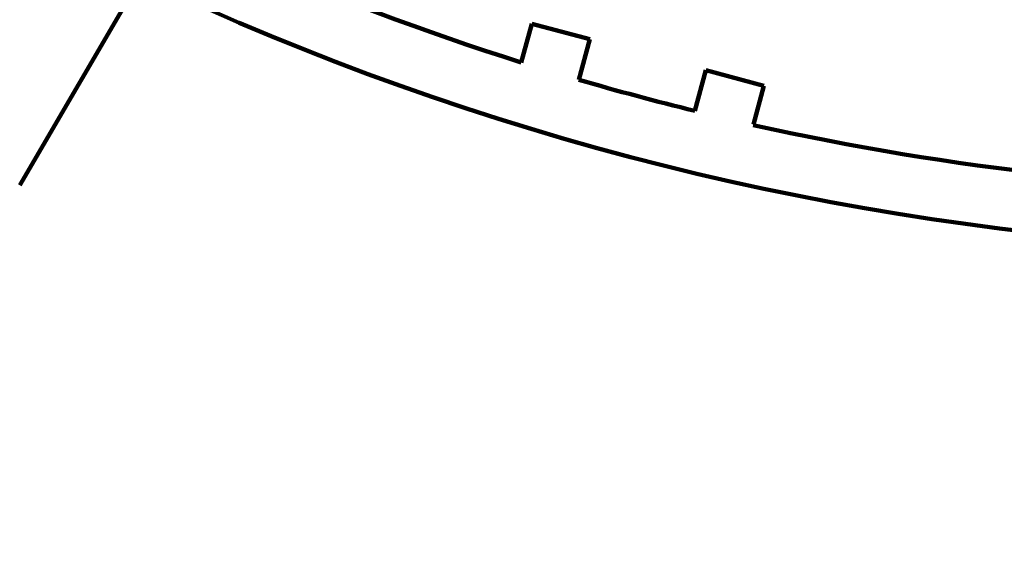
# Model space of a CAD drawing. Units: inches. Extents: x -3663 to 3857, y -3824 to 349.
# Drawn here: x -2756 to -2263, y -3824 to -3552 of the extents above; entities that cross this region are included whole.
import ezdxf

# ---------------------------------------------------------------- set-up
doc = ezdxf.new("R2010")
doc.units = ezdxf.units.IN
doc.header["$MEASUREMENT"] = 0
doc.layers.add('1_CONSTRUCTION', color=7, linetype='Continuous')

# ---------------------------------------------------------------- blocks, each defined once
blk = doc.blocks.new('block 532')
at = {"layer": '1_CONSTRUCTION', "color": 250, "lineweight": 158}
blk.add_open_spline([(-3026.42, -3272.34), (-2876.76, -3409.56), (-2698.84, -3512.28), (-2505.18, -3573.28)], degree=3, dxfattribs=at)
blk = doc.blocks.new('block 533')
at = {"layer": '1_CONSTRUCTION', "color": 250, "lineweight": 158}
blk.add_open_spline([(-2476.39, -3582.01), (-2457.14, -3587.61), (-2437.77, -3592.8), (-2418.3, -3597.57)], degree=3, dxfattribs=at)
blk = doc.blocks.new('block 542')
at = {"layer": '1_CONSTRUCTION', "color": 250, "lineweight": 158}
blk.add_lwpolyline([(-2499.99, -3553.92), (-2505.18, -3573.28)], dxfattribs=at)
blk = doc.blocks.new('block 543')
at = {"layer": '1_CONSTRUCTION', "color": 250, "lineweight": 158}
blk.add_lwpolyline([(-2499.99, -3553.92), (-2470.94, -3561.7)], dxfattribs=at)
blk = doc.blocks.new('block 544')
at = {"layer": '1_CONSTRUCTION', "color": 250, "lineweight": 158}
blk.add_lwpolyline([(-2476.39, -3582.01), (-2470.94, -3561.7)], dxfattribs=at)
blk = doc.blocks.new('block 545')
at = {"layer": '1_CONSTRUCTION', "color": 250, "lineweight": 158}
blk.add_lwpolyline([(-2412.86, -3577.26), (-2418.3, -3597.57)], dxfattribs=at)
blk = doc.blocks.new('block 546')
at = {"layer": '1_CONSTRUCTION', "color": 250, "lineweight": 158}
blk.add_lwpolyline([(-2412.86, -3577.26), (-2383.81, -3585.05)], dxfattribs=at)
blk = doc.blocks.new('block 547')
at = {"layer": '1_CONSTRUCTION', "color": 250, "lineweight": 158}
blk.add_lwpolyline([(-2389, -3604.41), (-2383.81, -3585.05)], dxfattribs=at)
blk = doc.blocks.new('block 548')
at = {"layer": '1_CONSTRUCTION', "color": 250, "lineweight": 158}
blk.add_open_spline([(-3132.72, -1289.27), (-3662.73, -1866.22), (-3624.68, -2763.59), (-3047.73, -3293.6), (-2470.78, -3823.61), (-1573.41, -3785.55), (-1043.4, -3208.6), (-544.9, -2665.94), (-544.88, -1831.97), (-1043.38, -1289.3)], degree=3, knots=[0, 0, 0, 0, 1, 1, 1, 2, 2, 2, 3, 3, 3, 3], dxfattribs=at)
blk = doc.blocks.new('block 673')
at = {"layer": '1_CONSTRUCTION', "color": 250, "lineweight": 158}
blk.add_open_spline([(-2389.11, -3604.75), (-2190.89, -3648.76), (-1985.44, -3648.76), (-1787.23, -3604.75)], degree=3, dxfattribs=at)
blk = doc.blocks.new('block 1425')
at = {"color": 7, "lineweight": 158}
blk.add_lwpolyline([(-2695.53, -3530.83), (-2756.23, -3634.75)], dxfattribs=at)

msp = doc.modelspace()

# ---------------------------------------------------------------- block references
msp.add_blockref('block 1425', (0, 0))
at = {"layer": '1_CONSTRUCTION'}
for name in ['block 548', 'block 532', 'block 542', 'block 543', 'block 544', 'block 545', 'block 546', 'block 533', 'block 547', 'block 673']:
    msp.add_blockref(name, (0, 0), dxfattribs=at)

doc.saveas('drawing.dxf')
